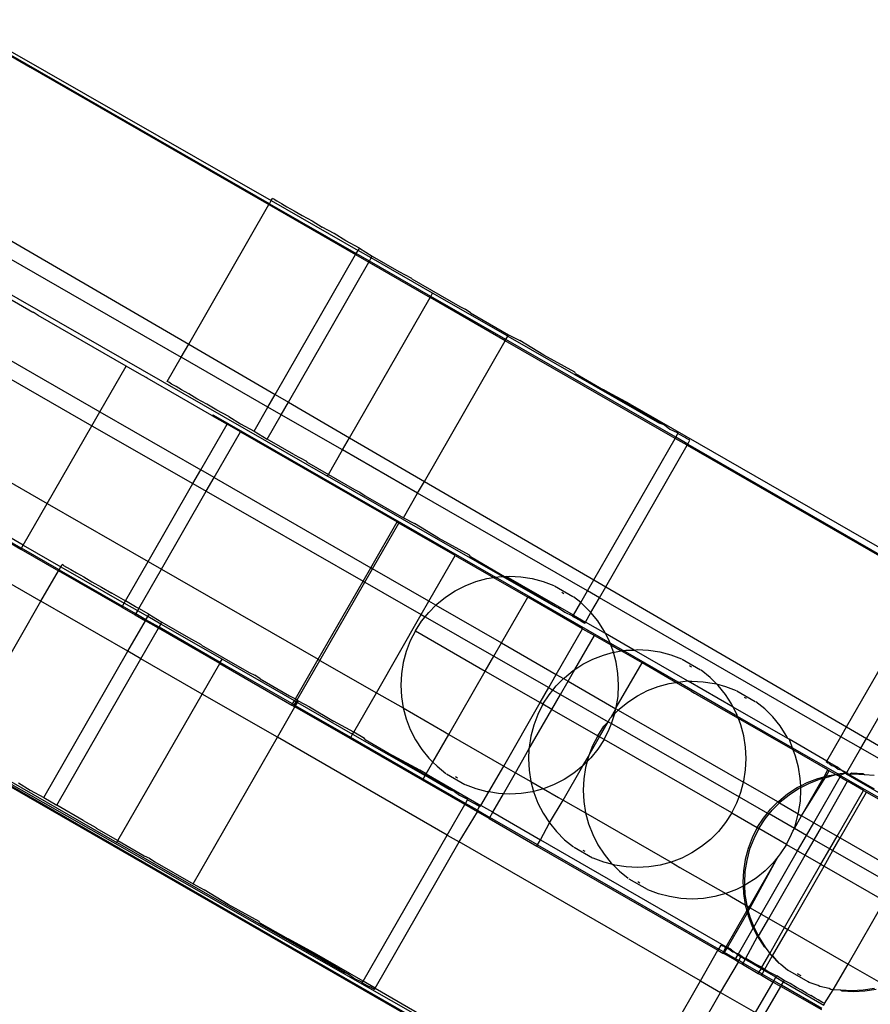
# Model space of a CAD drawing. Units: millimetres. Extents: x -5005 to 4482, y -3917 to 5085.
# Drawn here: x -756 to -708, y 737 to 793 of the extents above; entities that cross this region are included whole.
import ezdxf

# ---------------------------------------------------------------- set-up
doc = ezdxf.new("R2010")
doc.units = ezdxf.units.MM

# ---------------------------------------------------------------- blocks, each defined once
blk = doc.blocks.new('zt52')
for p, q in [((-584.121, 938.077), (-581.461, 933.442)), ((-573.498, 919.956), (-584.121, 938.077)), ((-581.997, 934.817), (-573.319, 920.06)), ((-591.973, 933.483), (-581.448, 915.305)), ((-581.461, 933.442), (-573.551, 919.925)), ((-592.791, 933.004), (-582.182, 914.875)), ((-606.6, 924.922), (-595.991, 906.793)), ((-590.225, 925.145), (-578.325, 904.879)), ((-588.247, 921.28), (-589.413, 923.271)), ((-592.611, 922.798), (-587.742, 914.476)), ((-593.407, 922.332), (-588.524, 914.019)), ((-588.221, 921.266), (-588.247, 921.28)), ((-588.062, 920.963), (-588.221, 921.266)), ((-585.152, 915.992), (-588.062, 920.963)), ((-581.448, 915.305), (-573.551, 919.925)), ((-573.551, 919.925), (-573.498, 919.956)), ((-573.551, 919.925), (-570.676, 915.014)), ((-573.498, 919.956), (-573.319, 920.06)), ((-573.498, 919.956), (-570.621, 915.046)), ((-573.319, 920.06), (-573.198, 920.131)), ((-573.319, 920.06), (-570.439, 915.153)), ((-573.146, 920.047), (-573.198, 920.131)), ((-573.146, 920.047), (-573.056, 919.883)), ((-573.056, 919.883), (-572.901, 919.633)), ((-597.79, 919.767), (-592.92, 911.446)), ((-572.901, 919.633), (-572.725, 919.312)), ((-572.725, 919.312), (-572.474, 918.908)), ((-572.474, 918.908), (-572.219, 918.443)), ((-600.379, 918.252), (-595.509, 909.931)), ((-600.333, 918.279), (-595.458, 909.961)), ((-595.281, 910.064), (-600.166, 918.377)), ((-572.219, 918.443), (-571.883, 917.902)), ((-571.883, 917.902), (-571.56, 917.313)), ((-571.153, 916.657), (-571.56, 917.313)), ((-570.776, 915.968), (-571.153, 916.657)), ((-587.742, 914.476), (-585.152, 915.992)), ((-584.713, 915.241), (-585.152, 915.992)), ((-570.314, 915.226), (-570.776, 915.968)), ((-612.531, 915.259), (-570.35, 843.179)), ((-584.484, 914.856), (-584.713, 915.241)), ((-584.458, 914.805), (-584.484, 914.856)), ((-582.309, 911.132), (-584.458, 914.805)), ((-583.556, 914.072), (-582.182, 914.875)), ((-582.182, 914.875), (-581.448, 915.305)), ((-579.308, 909.964), (-582.182, 914.875)), ((-581.448, 915.305), (-578.597, 910.38)), ((-578.597, 910.38), (-570.676, 915.014)), ((-570.676, 915.014), (-570.621, 915.046)), ((-570.676, 915.014), (-570.24, 914.267)), ((-570.621, 915.046), (-570.439, 915.153)), ((-570.184, 914.3), (-570.621, 915.046)), ((-570.439, 915.153), (-570.314, 915.226)), ((-570.002, 914.407), (-570.439, 915.153)), ((-570.314, 915.226), (-569.899, 914.467)), ((-588.524, 914.019), (-587.742, 914.476)), ((-587.742, 914.476), (-584.399, 908.765)), ((-578.164, 909.632), (-570.24, 914.267)), ((-570.24, 914.267), (-570.184, 914.3)), ((-570.24, 914.267), (-568.209, 910.797)), ((-570.184, 914.3), (-570.002, 914.407)), ((-568.151, 910.831), (-570.184, 914.3)), ((-570.002, 914.407), (-569.899, 914.467)), ((-567.968, 910.939), (-570.002, 914.407)), ((-569.899, 914.467), (-569.017, 912.959)), ((-592.92, 911.446), (-588.524, 914.019)), ((-588.524, 914.019), (-585.172, 908.312)), ((-583.504, 913.987), (-583.556, 914.072)), ((-583.414, 913.823), (-583.504, 913.987)), ((-583.259, 913.574), (-583.414, 913.823)), ((-583.083, 913.253), (-583.259, 913.574)), ((-582.832, 912.849), (-583.083, 913.253)), ((-610.939, 913.023), (-599.039, 892.758)), ((-582.577, 912.384), (-582.832, 912.849)), ((-569.017, 912.959), (-568.584, 912.266)), ((-582.241, 911.843), (-582.577, 912.384)), ((-568.591, 912.229), (-568.584, 912.266)), ((-568.591, 912.229), (-567.007, 909.516)), ((-595.281, 910.064), (-592.92, 911.446)), ((-592.92, 911.446), (-589.578, 905.734)), ((-581.918, 911.253), (-582.241, 911.843)), ((-582.475, 864.578), (-610.22, 911.415)), ((-538.075, 788.155), (-610.22, 911.415)), ((-582.223, 911.111), (-582.309, 911.132)), ((-582.309, 911.132), (-581.81, 910.28)), ((-582.223, 911.111), (-572.872, 895.149)), ((-581.51, 910.598), (-581.918, 911.253)), ((-568.151, 910.831), (-567.968, 910.939)), ((-565.473, 906.686), (-567.968, 910.939)), ((-581.51, 910.598), (-581.134, 909.909)), ((-579.308, 909.964), (-578.597, 910.38)), ((-578.597, 910.38), (-578.164, 909.632)), ((-576.149, 906.152), (-568.209, 910.797)), ((-568.209, 910.797), (-568.151, 910.831)), ((-565.719, 906.542), (-568.209, 910.797)), ((-565.659, 906.578), (-568.151, 910.831)), ((-595.509, 909.931), (-595.458, 909.961)), ((-595.509, 909.931), (-594.264, 907.803)), ((-595.458, 909.961), (-595.281, 910.064)), ((-594.212, 907.834), (-595.458, 909.961)), ((-595.281, 910.064), (-594.033, 907.939)), ((-584.399, 908.765), (-581.81, 910.28)), ((-581.364, 909.518), (-581.81, 910.28)), ((-581.134, 909.909), (-580.672, 909.166)), ((-580.672, 909.166), (-579.308, 909.964)), ((-578.871, 909.218), (-579.308, 909.964)), ((-583.954, 908.003), (-581.364, 909.518)), ((-581.364, 909.518), (-576.177, 900.654)), ((-580.256, 908.408), (-578.871, 909.218)), ((-578.871, 909.218), (-578.164, 909.632)), ((-576.841, 905.748), (-578.871, 909.218)), ((-578.164, 909.632), (-576.149, 906.152)), ((-567.007, 909.516), (-566.809, 909.231)), ((-566.648, 908.899), (-566.809, 909.231)), ((-585.172, 908.312), (-584.399, 908.765)), ((-583.954, 908.003), (-584.399, 908.765)), ((-580.672, 909.166), (-580.256, 908.408)), ((-566.648, 908.899), (-565.387, 906.737)), ((-589.578, 905.734), (-585.172, 908.312)), ((-585.172, 908.312), (-584.726, 907.552)), ((-579.375, 906.899), (-580.256, 908.408)), ((-595.991, 906.793), (-594.264, 907.803)), ((-594.264, 907.803), (-594.212, 907.834)), ((-592.167, 904.219), (-594.264, 907.803)), ((-594.212, 907.834), (-594.033, 907.939)), ((-594.212, 907.834), (-592.112, 904.251)), ((-594.033, 907.939), (-593.912, 908.009)), ((-594.033, 907.939), (-591.931, 904.357)), ((-593.86, 907.925), (-593.912, 908.009)), ((-593.86, 907.925), (-593.77, 907.761)), ((-593.77, 907.761), (-593.615, 907.512)), ((-589.132, 904.973), (-584.726, 907.552)), ((-584.726, 907.552), (-583.954, 908.003)), ((-584.726, 907.552), (-579.524, 898.695)), ((-583.954, 908.003), (-578.766, 899.139)), ((-593.615, 907.512), (-593.439, 907.19)), ((-593.439, 907.19), (-593.188, 906.786)), ((-604.27, 901.95), (-595.991, 906.793)), ((-593.117, 901.882), (-595.991, 906.793)), ((-593.188, 906.786), (-592.933, 906.321)), ((-579.375, 906.899), (-578.941, 906.207)), ((-573.679, 901.886), (-565.719, 906.542)), ((-565.719, 906.542), (-565.659, 906.578)), ((-560.092, 896.927), (-565.719, 906.542)), ((-565.659, 906.578), (-565.473, 906.686)), ((-560.028, 896.964), (-565.659, 906.578)), ((-565.473, 906.686), (-565.387, 906.737)), ((-565.473, 906.686), (-560.43, 898.113)), ((-565.387, 906.737), (-565.002, 906.141)), ((-592.933, 906.321), (-592.597, 905.78)), ((-578.941, 906.207), (-578.949, 906.169)), ((-578.949, 906.169), (-578.229, 904.936)), ((-576.841, 905.748), (-576.149, 906.152)), ((-576.149, 906.152), (-573.679, 901.886)), ((-564.223, 904.738), (-565.002, 906.141)), ((-592.597, 905.78), (-592.274, 905.191)), ((-591.805, 904.431), (-589.578, 905.734)), ((-589.578, 905.734), (-589.132, 904.973)), ((-578.229, 904.936), (-576.841, 905.748)), ((-574.351, 901.493), (-576.841, 905.748)), ((-591.866, 904.535), (-592.274, 905.191)), ((-591.359, 903.67), (-589.132, 904.973)), ((-589.132, 904.973), (-583.945, 896.108)), ((-578.325, 904.879), (-578.229, 904.936)), ((-572.518, 894.989), (-578.325, 904.879)), ((-578.229, 904.936), (-577.365, 903.456)), ((-563.178, 903.021), (-564.223, 904.738)), ((-592.167, 904.219), (-592.112, 904.251)), ((-592.167, 904.219), (-591.721, 903.458)), ((-592.112, 904.251), (-591.931, 904.357)), ((-591.666, 903.49), (-592.112, 904.251)), ((-591.931, 904.357), (-591.805, 904.431)), ((-591.485, 903.596), (-591.931, 904.357)), ((-591.805, 904.431), (-591.866, 904.535)), ((-591.49, 903.847), (-591.805, 904.431)), ((-591.666, 903.49), (-591.485, 903.596)), ((-591.359, 903.67), (-591.49, 903.847)), ((-591.485, 903.596), (-591.359, 903.67)), ((-591.153, 903.031), (-591.485, 903.596)), ((-591.028, 903.104), (-591.359, 903.67)), ((-591.721, 903.458), (-591.666, 903.49)), ((-591.721, 903.458), (-591.38, 902.875)), ((-591.335, 902.925), (-591.666, 903.49)), ((-591.153, 903.031), (-591.028, 903.104)), ((-591.028, 903.104), (-590.612, 902.345)), ((-577.365, 903.456), (-577.166, 903.171)), ((-577.166, 903.171), (-577.005, 902.84)), ((-593.117, 901.882), (-591.38, 902.875)), ((-591.38, 902.875), (-591.335, 902.925)), ((-590.954, 902.146), (-591.38, 902.875)), ((-591.335, 902.925), (-591.153, 903.031)), ((-590.897, 902.179), (-591.335, 902.925)), ((-590.715, 902.285), (-591.153, 903.031)), ((-577.005, 902.84), (-575.745, 900.677)), ((-563.176, 902.938), (-563.178, 903.021)), ((-563.176, 902.938), (-562.25, 901.344)), ((-592.68, 901.136), (-590.954, 902.146)), ((-590.954, 902.146), (-590.897, 902.179)), ((-588.923, 898.676), (-590.954, 902.146)), ((-590.897, 902.179), (-590.715, 902.285)), ((-588.865, 898.71), (-590.897, 902.179)), ((-590.715, 902.285), (-590.612, 902.345)), ((-588.681, 898.817), (-590.715, 902.285)), ((-590.612, 902.345), (-589.731, 900.837)), ((-601.386, 897.045), (-593.117, 901.882)), ((-592.68, 901.136), (-593.117, 901.882)), ((-575.745, 900.677), (-574.351, 901.493)), ((-574.351, 901.493), (-573.679, 901.886)), ((-568.723, 891.877), (-574.351, 901.493)), ((-573.679, 901.886), (-568.097, 892.244)), ((-600.97, 896.286), (-592.68, 901.136)), ((-590.649, 897.666), (-592.68, 901.136)), ((-589.731, 900.837), (-589.297, 900.145)), ((-561.348, 899.892), (-562.25, 901.344)), ((-560.776, 898.802), (-562.25, 901.344)), ((-578.766, 899.139), (-576.177, 900.654)), ((-578.706, 899.035), (-576.116, 900.551)), ((-576.177, 900.654), (-576.116, 900.551)), ((-574.248, 897.358), (-576.116, 900.551)), ((-575.745, 900.677), (-575.36, 900.082)), ((-589.305, 900.107), (-589.297, 900.145)), ((-589.305, 900.107), (-587.721, 897.394)), ((-574.581, 898.678), (-575.36, 900.082)), ((-561.348, 899.892), (-551.019, 882.227)), ((-579.524, 898.695), (-578.766, 899.139)), ((-578.706, 899.035), (-578.766, 899.139)), ((-590.649, 897.666), (-588.923, 898.676)), ((-588.923, 898.676), (-588.865, 898.71)), ((-588.923, 898.676), (-586.534, 894.593)), ((-588.865, 898.71), (-588.681, 898.817)), ((-586.474, 894.628), (-588.865, 898.71)), ((-586.288, 894.737), (-588.681, 898.817)), ((-583.945, 896.108), (-579.524, 898.695)), ((-583.884, 896.005), (-579.463, 898.592)), ((-579.524, 898.695), (-579.463, 898.592)), ((-579.463, 898.592), (-578.706, 899.035)), ((-579.463, 898.592), (-577.59, 895.402)), ((-576.837, 895.842), (-578.706, 899.035)), ((-573.535, 896.961), (-574.581, 898.678)), ((-560.776, 898.802), (-560.234, 897.864)), ((-602.224, 898.476), (-601.847, 897.787)), ((-560.234, 897.864), (-560.43, 898.113)), ((-601.847, 897.787), (-601.386, 897.045)), ((-598.942, 892.814), (-590.649, 897.666)), ((-588.159, 893.411), (-590.649, 897.666)), ((-560.234, 897.864), (-560.084, 897.529)), ((-560.084, 897.529), (-559.826, 897.154)), ((-601.386, 897.045), (-600.97, 896.286)), ((-587.721, 897.394), (-587.522, 897.109)), ((-587.361, 896.778), (-587.522, 897.109)), ((-576.837, 895.842), (-574.248, 897.358)), ((-574.248, 897.358), (-572.979, 895.19)), ((-573.534, 896.878), (-573.535, 896.961)), ((-568.097, 892.244), (-560.092, 896.927)), ((-560.092, 896.927), (-560.028, 896.964)), ((-559.695, 896.248), (-560.092, 896.927)), ((-560.028, 896.964), (-559.82, 897.086)), ((-559.631, 896.286), (-560.028, 896.964)), ((-559.826, 897.154), (-559.82, 897.086)), ((-559.82, 897.086), (-559.552, 896.674)), ((-587.361, 896.778), (-586.387, 895.107)), ((-573.534, 896.878), (-572.403, 894.932)), ((-559.631, 896.286), (-559.413, 896.413)), ((-559.552, 896.674), (-559.549, 896.633)), ((-559.413, 896.413), (-559.549, 896.633)), ((-600.089, 894.778), (-600.97, 896.286)), ((-586.174, 894.803), (-583.945, 896.108)), ((-586.114, 894.7), (-583.884, 896.005)), ((-583.945, 896.108), (-583.884, 896.005)), ((-583.884, 896.005), (-582.016, 892.812)), ((-577.59, 895.402), (-576.837, 895.842)), ((-576.61, 895.455), (-576.837, 895.842)), ((-567.703, 891.564), (-559.695, 896.248)), ((-559.695, 896.248), (-559.631, 896.286)), ((-559.695, 896.248), (-551.7, 882.586)), ((-559.631, 896.286), (-551.632, 882.626)), ((-582.016, 892.812), (-577.59, 895.402)), ((-577.59, 895.402), (-577.463, 895.186)), ((-577.463, 895.186), (-577.165, 895.303)), ((-577.165, 895.303), (-576.61, 895.455)), ((-576.61, 895.455), (-576.54, 895.474)), ((-576.61, 895.455), (-574.438, 891.742)), ((-576.54, 895.474), (-575.9, 895.579)), ((-575.9, 895.579), (-575.253, 895.617)), ((-575.253, 895.617), (-574.606, 895.587)), ((-574.606, 895.587), (-573.965, 895.489)), ((-573.965, 895.489), (-573.338, 895.325)), ((-573.338, 895.325), (-572.979, 895.19)), ((-600.089, 894.778), (-599.655, 894.085)), ((-586.474, 894.628), (-586.288, 894.737)), ((-586.387, 895.107), (-586.174, 894.803)), ((-586.174, 894.803), (-586.288, 894.737)), ((-586.227, 894.634), (-586.288, 894.737)), ((-586.114, 894.7), (-586.227, 894.634)), ((-586.174, 894.803), (-586.114, 894.7)), ((-586.114, 894.7), (-586.101, 894.615)), ((-578.344, 894.769), (-578.885, 894.413)), ((-578.344, 894.769), (-577.768, 895.067)), ((-578.344, 894.769), (-576.027, 890.811)), ((-577.768, 895.067), (-577.463, 895.186)), ((-577.463, 895.186), (-575.184, 891.306)), ((-572.979, 895.19), (-572.872, 895.149)), ((-572.979, 895.19), (-571.848, 893.257)), ((-572.872, 895.149), (-572.732, 895.097)), ((-569.077, 888.671), (-572.872, 895.149)), ((-572.732, 895.097), (-572.518, 894.989)), ((-572.518, 894.989), (-572.403, 894.932)), ((-570.788, 892.054), (-572.518, 894.989)), ((-572.403, 894.932), (-572.326, 894.893)), ((-572.403, 894.932), (-570.592, 891.805)), ((-572.326, 894.893), (-572.153, 894.806)), ((-570.094, 891.075), (-572.326, 894.893)), ((-572.153, 894.806), (-571.607, 894.456)), ((-599.655, 894.085), (-599.662, 894.047)), ((-588.159, 893.411), (-586.433, 894.421)), ((-586.534, 894.593), (-586.474, 894.628)), ((-586.534, 894.593), (-586.473, 894.49)), ((-586.413, 894.525), (-586.474, 894.628)), ((-586.473, 894.49), (-586.413, 894.525)), ((-586.473, 894.49), (-586.433, 894.421)), ((-586.433, 894.421), (-586.373, 894.456)), ((-584.605, 891.297), (-586.433, 894.421)), ((-586.413, 894.525), (-586.227, 894.634)), ((-586.373, 894.456), (-586.413, 894.525)), ((-586.373, 894.456), (-586.187, 894.565)), ((-584.543, 891.333), (-586.373, 894.456)), ((-586.187, 894.565), (-586.227, 894.634)), ((-586.187, 894.565), (-586.101, 894.615)), ((-586.187, 894.565), (-584.354, 891.444)), ((-586.101, 894.615), (-585.716, 894.019)), ((-578.885, 894.413), (-579.387, 894.003)), ((-571.607, 894.456), (-571.101, 894.051)), ((-599.662, 894.047), (-598.942, 892.814)), ((-585.716, 894.019), (-584.937, 892.616)), ((-579.842, 893.542), (-580.247, 893.036)), ((-579.387, 894.003), (-579.842, 893.542)), ((-571.101, 894.051), (-570.64, 893.596)), ((-570.64, 893.596), (-570.229, 893.094)), ((-596.459, 888.556), (-588.159, 893.411)), ((-582.532, 883.795), (-588.159, 893.411)), ((-580.247, 893.036), (-580.597, 892.49)), ((-574.438, 891.742), (-571.848, 893.257)), ((-570.03, 890.15), (-571.848, 893.257)), ((-570.208, 893.058), (-569.597, 892.014)), ((-599.039, 892.758), (-598.942, 892.814)), ((-593.679, 883.627), (-599.039, 892.758)), ((-598.942, 892.814), (-598.079, 891.335)), ((-584.247, 891.506), (-584.937, 892.616)), ((-584.247, 891.506), (-582.016, 892.812)), ((-582.016, 892.812), (-581.116, 891.304)), ((-580.597, 892.49), (-580.888, 891.911)), ((-570.024, 892.543), (-569.956, 892.426)), ((-580.888, 891.911), (-581.116, 891.304)), ((-570.592, 891.805), (-570.788, 892.054)), ((-569.385, 891.49), (-569.575, 891.977)), ((-569.385, 891.49), (-568.723, 891.877)), ((-568.723, 891.877), (-568.097, 892.244)), ((-568.327, 891.199), (-568.723, 891.877)), ((-568.097, 892.244), (-567.703, 891.564)), ((-598.079, 891.335), (-597.88, 891.05)), ((-584.605, 891.297), (-584.543, 891.333)), ((-582.205, 887.197), (-584.605, 891.297)), ((-584.543, 891.333), (-584.354, 891.444)), ((-582.142, 887.234), (-584.543, 891.333)), ((-584.354, 891.444), (-584.247, 891.506)), ((-584.354, 891.444), (-581.945, 887.349)), ((-583.891, 890.899), (-584.247, 891.506)), ((-581.116, 891.304), (-581.28, 890.677)), ((-581.116, 891.304), (-579.764, 888.964)), ((-576.027, 890.811), (-575.184, 891.306)), ((-575.184, 891.306), (-574.438, 891.742)), ((-575.184, 891.306), (-573.36, 888.201)), ((-574.438, 891.742), (-572.619, 888.635)), ((-570.592, 891.805), (-570.441, 891.469)), ((-570.441, 891.469), (-570.184, 891.095)), ((-570.094, 891.075), (-569.385, 891.49)), ((-569.34, 891.374), (-569.385, 891.49)), ((-569.168, 890.749), (-569.34, 891.374)), ((-568.327, 891.199), (-567.703, 891.564)), ((-567.703, 891.564), (-559.771, 877.864)), ((-597.88, 891.05), (-597.719, 890.718)), ((-583.89, 890.816), (-583.891, 890.899)), ((-583.89, 890.816), (-582.964, 889.222)), ((-579.616, 888.712), (-576.027, 890.811)), ((-576.027, 890.811), (-574.21, 887.704)), ((-570.184, 891.095), (-570.178, 891.026)), ((-570.178, 891.026), (-570.094, 891.075)), ((-570.178, 891.026), (-569.91, 890.615)), ((-570.094, 891.075), (-569.697, 890.397)), ((-569.162, 890.71), (-569.168, 890.749)), ((-569.162, 890.71), (-568.327, 891.199)), ((-560.331, 877.536), (-568.327, 891.199)), ((-597.719, 890.718), (-596.459, 888.556)), ((-581.28, 890.677), (-581.378, 890.037)), ((-569.906, 890.574), (-569.91, 890.615)), ((-569.771, 890.354), (-569.906, 890.574)), ((-569.771, 890.354), (-569.697, 890.397)), ((-569.697, 890.397), (-569.162, 890.71)), ((-569.035, 889.264), (-569.697, 890.397)), ((-569.063, 890.109), (-569.162, 890.71)), ((-581.378, 890.037), (-581.408, 889.389)), ((-572.619, 888.635), (-570.03, 890.15)), ((-570.03, 890.15), (-569.64, 889.484)), ((-569.025, 889.462), (-569.063, 890.109)), ((-582.062, 887.77), (-582.964, 889.222)), ((-582.964, 889.222), (-581.895, 887.378)), ((-581.408, 889.389), (-581.371, 888.742)), ((-571.561, 888.359), (-569.64, 889.484)), ((-569.64, 889.484), (-569.095, 888.553)), ((-569.056, 888.815), (-569.035, 889.264)), ((-569.035, 889.264), (-569.025, 889.462)), ((-568.087, 887.644), (-569.035, 889.264)), ((-596.459, 888.556), (-596.074, 887.96)), ((-581.371, 888.742), (-581.265, 888.103)), ((-581.181, 887.796), (-579.616, 888.712)), ((-579.764, 888.964), (-579.616, 888.712)), ((-579.616, 888.712), (-577.798, 885.605)), ((-573.36, 888.201), (-572.619, 888.635)), ((-572.619, 888.635), (-572.382, 888.229)), ((-569.153, 888.174), (-569.095, 888.553)), ((-569.095, 888.553), (-569.077, 888.671)), ((-569.095, 888.553), (-568.751, 887.964)), ((-569.077, 888.671), (-569.056, 888.815)), ((-568.638, 887.921), (-569.077, 888.671)), ((-595.295, 886.557), (-596.074, 887.96)), ((-581.265, 888.103), (-581.181, 887.796)), ((-574.21, 887.704), (-573.36, 888.201)), ((-573.539, 887.841), (-573.221, 887.965)), ((-573.36, 888.201), (-573.221, 887.965)), ((-573.221, 887.965), (-572.936, 888.077)), ((-573.221, 887.965), (-572.969, 887.536)), ((-572.969, 887.536), (-572.229, 887.969)), ((-572.936, 888.077), (-572.382, 888.229)), ((-572.382, 888.229), (-572.311, 888.248)), ((-572.382, 888.229), (-572.229, 887.969)), ((-572.311, 888.248), (-571.671, 888.353)), ((-572.229, 887.969), (-571.561, 888.359)), ((-572.229, 887.969), (-570.643, 885.258)), ((-571.671, 888.353), (-571.561, 888.359)), ((-571.561, 888.359), (-571.024, 888.391)), ((-571.024, 888.391), (-570.377, 888.361)), ((-570.377, 888.361), (-569.736, 888.263)), ((-569.736, 888.263), (-569.169, 888.115)), ((-569.317, 887.547), (-569.169, 888.115)), ((-569.169, 888.115), (-569.153, 888.174)), ((-569.169, 888.115), (-569.109, 888.099)), ((-569.109, 888.099), (-568.751, 887.964)), ((-568.751, 887.964), (-568.638, 887.921)), ((-568.06, 886.784), (-568.751, 887.964)), ((-581.849, 887.405), (-582.062, 887.77)), ((-581.945, 887.349), (-581.895, 887.378)), ((-581.895, 887.378), (-581.849, 887.405)), ((-580.948, 885.743), (-581.895, 887.378)), ((-581.849, 887.405), (-581.181, 887.796)), ((-581.849, 887.405), (-580.032, 884.297)), ((-581.181, 887.796), (-581.094, 887.478)), ((-581.094, 887.478), (-580.858, 886.874)), ((-577.798, 885.605), (-574.21, 887.704)), ((-574.115, 887.543), (-574.657, 887.187)), ((-574.115, 887.543), (-574.21, 887.704)), ((-574.115, 887.543), (-573.539, 887.841)), ((-573.82, 887.038), (-574.115, 887.543)), ((-573.82, 887.038), (-572.969, 887.536)), ((-572.969, 887.536), (-571.385, 884.839)), ((-569.546, 886.941), (-569.317, 887.547)), ((-568.638, 887.921), (-568.503, 887.87)), ((-566.825, 884.824), (-568.638, 887.921)), ((-568.503, 887.87), (-568.087, 887.644)), ((-566.325, 884.629), (-568.087, 887.644)), ((-568.087, 887.644), (-567.924, 887.579)), ((-567.924, 887.579), (-567.378, 887.23)), ((-582.205, 887.197), (-582.142, 887.234)), ((-580.806, 884.805), (-582.205, 887.197)), ((-582.142, 887.234), (-581.945, 887.349)), ((-580.742, 884.842), (-582.142, 887.234)), ((-581.144, 885.991), (-581.945, 887.349)), ((-580.837, 886.838), (-580.226, 885.794)), ((-576.078, 885.717), (-573.82, 887.038)), ((-574.657, 887.187), (-575.158, 886.776)), ((-573.82, 887.038), (-572.293, 884.43)), ((-569.837, 886.361), (-569.546, 886.941)), ((-567.378, 887.23), (-566.872, 886.825)), ((-566.872, 886.825), (-566.411, 886.369)), ((-594.249, 884.84), (-595.295, 886.557)), ((-580.41, 886.309), (-580.478, 886.425)), ((-575.613, 886.315), (-576.018, 885.809)), ((-575.158, 886.776), (-575.613, 886.315)), ((-570.591, 885.31), (-568.06, 886.784)), ((-570.187, 885.816), (-569.837, 886.361)), ((-566.939, 884.867), (-568.06, 886.784)), ((-566.411, 886.369), (-566, 885.868)), ((-580.948, 885.743), (-581.144, 885.991)), ((-580.948, 885.743), (-580.798, 885.407)), ((-579.794, 885.256), (-580.204, 885.757)), ((-577.408, 884.938), (-576.078, 885.717)), ((-576.078, 885.717), (-576.368, 885.264)), ((-576.018, 885.809), (-576.078, 885.717)), ((-570.591, 885.31), (-570.187, 885.816)), ((-565.979, 885.832), (-565.368, 884.787)), ((-580.798, 885.407), (-580.54, 885.032)), ((-579.333, 884.8), (-579.794, 885.256)), ((-579.265, 884.746), (-577.798, 885.605)), ((-577.798, 885.605), (-577.408, 884.938)), ((-576.368, 885.264), (-576.659, 884.684)), ((-571.124, 884.98), (-570.643, 885.258)), ((-570.84, 885.058), (-570.643, 885.258)), ((-570.643, 885.258), (-570.591, 885.31)), ((-570.57, 885.132), (-570.643, 885.258)), ((-570.57, 885.132), (-570.499, 885.152)), ((-570.499, 885.152), (-569.859, 885.257)), ((-569.859, 885.257), (-569.212, 885.294)), ((-569.212, 885.294), (-568.565, 885.264)), ((-568.565, 885.264), (-567.924, 885.167)), ((-567.924, 885.167), (-567.297, 885.003)), ((-565.795, 885.316), (-565.727, 885.2)), ((-594.248, 884.757), (-594.249, 884.84)), ((-594.248, 884.757), (-593.322, 883.163)), ((-582.532, 883.795), (-580.806, 884.805)), ((-580.806, 884.805), (-580.742, 884.842)), ((-580.387, 884.089), (-580.806, 884.805)), ((-580.742, 884.842), (-580.534, 884.964)), ((-580.345, 884.164), (-580.742, 884.842)), ((-580.54, 885.032), (-580.534, 884.964)), ((-580.534, 884.964), (-580.266, 884.553)), ((-580.032, 884.297), (-579.265, 884.746)), ((-579.265, 884.746), (-579.333, 884.8)), ((-578.827, 884.395), (-579.265, 884.746)), ((-578.592, 884.245), (-577.408, 884.938)), ((-577.408, 884.938), (-576.888, 884.078)), ((-576.659, 884.684), (-576.888, 884.078)), ((-572.293, 884.43), (-571.727, 884.744)), ((-572.24, 884.339), (-571.385, 884.839)), ((-571.727, 884.744), (-571.385, 884.839)), ((-571.548, 884.438), (-571.279, 884.658)), ((-571.385, 884.839), (-571.183, 884.957)), ((-571.385, 884.839), (-571.279, 884.658)), ((-571.279, 884.658), (-571.047, 884.849)), ((-571.279, 884.658), (-567.04, 877.441)), ((-571.183, 884.957), (-571.124, 884.98)), ((-571.124, 884.98), (-570.84, 885.058)), ((-571.047, 884.849), (-570.84, 885.058)), ((-570.84, 885.058), (-570.57, 885.132)), ((-570.57, 885.132), (-566.414, 878.031)), ((-567.297, 885.003), (-566.939, 884.867)), ((-566.939, 884.867), (-566.825, 884.824)), ((-566.436, 884.009), (-566.939, 884.867)), ((-566.825, 884.824), (-566.691, 884.774)), ((-564.848, 881.449), (-566.825, 884.824)), ((-566.691, 884.774), (-566.325, 884.629)), ((-566.292, 884.574), (-566.325, 884.629)), ((-564.806, 882.032), (-566.292, 884.574)), ((-566.292, 884.574), (-566.112, 884.483)), ((-565.111, 884.147), (-565.347, 884.751)), ((-582.135, 883.117), (-580.387, 884.089)), ((-580.387, 884.089), (-580.345, 884.164)), ((-579.997, 883.423), (-580.387, 884.089)), ((-580.345, 884.164), (-580.127, 884.291)), ((-580.345, 884.164), (-579.933, 883.461)), ((-580.266, 884.553), (-580.263, 884.511)), ((-580.127, 884.291), (-580.263, 884.511)), ((-580.127, 884.291), (-580.032, 884.297)), ((-579.642, 883.631), (-580.032, 884.297)), ((-579.642, 883.631), (-578.592, 884.245)), ((-578.592, 884.245), (-578.827, 884.395)), ((-578.281, 884.046), (-578.592, 884.245)), ((-577.702, 883.755), (-578.281, 884.046)), ((-576.888, 884.078), (-577.036, 883.511)), ((-576.888, 884.078), (-576.469, 883.362)), ((-573.297, 883.72), (-572.24, 884.339)), ((-572.845, 884.091), (-573.297, 883.72)), ((-572.293, 884.43), (-572.845, 884.091)), ((-572.09, 884.082), (-572.665, 883.784)), ((-572.293, 884.43), (-572.24, 884.339)), ((-572.09, 884.082), (-572.24, 884.339)), ((-572.09, 884.082), (-571.548, 884.438)), ((-567.861, 876.856), (-572.09, 884.082)), ((-566.112, 884.483), (-565.566, 884.133)), ((-565.566, 884.133), (-565.06, 883.728)), ((-564.972, 883.642), (-565.111, 884.147)), ((-591.501, 879.932), (-593.679, 883.627)), ((-590.808, 878.954), (-582.532, 883.795)), ((-582.532, 883.795), (-582.135, 883.117)), ((-579.997, 883.423), (-579.933, 883.461)), ((-579.933, 883.461), (-579.642, 883.631)), ((-578.352, 880.762), (-579.933, 883.461)), ((-579.642, 883.631), (-578.063, 880.931)), ((-577.096, 883.526), (-577.702, 883.755)), ((-577.036, 883.511), (-577.096, 883.526)), ((-577.036, 883.511), (-577.052, 883.451)), ((-576.469, 883.362), (-577.036, 883.511)), ((-573.894, 883.377), (-573.346, 883.68)), ((-573.552, 883.471), (-573.894, 883.377)), ((-573.552, 883.471), (-573.801, 883.219)), ((-573.346, 883.68), (-573.552, 883.471)), ((-573.269, 883.549), (-573.552, 883.471)), ((-573.297, 883.72), (-573.346, 883.68)), ((-572.665, 883.784), (-573.269, 883.549)), ((-566.436, 884.009), (-566.316, 883.808)), ((-566.316, 883.808), (-566.244, 883.68)), ((-566.244, 883.68), (-564.899, 881.382)), ((-565.06, 883.728), (-564.972, 883.642)), ((-564.939, 883.522), (-564.972, 883.642)), ((-564.972, 883.642), (-564.599, 883.273)), ((-564.834, 882.883), (-564.939, 883.522)), ((-592.42, 881.711), (-593.322, 883.163)), ((-593.322, 883.163), (-591.306, 879.683)), ((-590.411, 878.275), (-582.135, 883.117)), ((-574.14, 869.454), (-582.135, 883.117)), ((-579.997, 883.423), (-578.417, 880.723)), ((-577.052, 883.451), (-577.149, 882.81)), ((-575.828, 883.264), (-576.469, 883.362)), ((-576.469, 883.362), (-575.981, 882.499)), ((-575.828, 882.239), (-573.894, 883.377)), ((-575.181, 883.234), (-575.828, 883.264)), ((-574.534, 883.272), (-575.181, 883.234)), ((-573.894, 883.377), (-574.534, 883.272)), ((-573.801, 883.219), (-574.206, 882.713)), ((-564.599, 883.273), (-564.188, 882.772)), ((-577.149, 882.81), (-577.179, 882.163)), ((-575.981, 882.499), (-575.828, 882.239)), ((-574.206, 882.713), (-574.556, 882.167)), ((-564.797, 882.236), (-564.834, 882.883)), ((-564.167, 882.735), (-563.556, 881.691)), ((-559.771, 877.864), (-551.7, 882.586)), ((-577.179, 882.163), (-577.142, 881.516)), ((-577.142, 881.516), (-575.828, 882.239)), ((-575.828, 882.239), (-575.076, 880.982)), ((-574.556, 882.167), (-574.847, 881.588)), ((-564.827, 881.588), (-564.806, 882.032)), ((-564.806, 882.032), (-564.797, 882.236)), ((-562.994, 878.933), (-564.806, 882.032)), ((-563.983, 882.22), (-563.915, 882.104)), ((-590.808, 878.954), (-592.42, 881.711)), ((-578.063, 880.931), (-577.142, 881.516)), ((-577.142, 881.516), (-577.037, 880.877)), ((-574.847, 881.588), (-575.076, 880.982)), ((-564.924, 880.948), (-564.867, 881.327)), ((-564.899, 881.382), (-564.848, 881.449)), ((-564.867, 881.327), (-564.899, 881.382)), ((-563.055, 878.23), (-564.867, 881.327)), ((-564.848, 881.449), (-564.827, 881.588)), ((-563.036, 878.354), (-564.848, 881.449)), ((-563.299, 881.051), (-563.535, 881.655)), ((-559.113, 876.726), (-551.036, 881.451)), ((-578.417, 880.723), (-578.352, 880.762)), ((-578.417, 880.723), (-572.42, 870.476)), ((-578.352, 880.762), (-578.063, 880.931)), ((-578.352, 880.762), (-572.345, 870.504)), ((-578.063, 880.931), (-571.908, 870.404)), ((-577.037, 880.877), (-576.865, 880.252)), ((-575.076, 880.982), (-575.24, 880.355)), ((-575.076, 880.982), (-572.24, 876.136)), ((-565.088, 880.321), (-564.924, 880.948)), ((-563.127, 880.426), (-563.299, 881.051)), ((-576.865, 880.252), (-576.629, 879.648)), ((-575.24, 880.355), (-575.337, 879.714)), ((-565.317, 879.714), (-565.088, 880.321)), ((-563.022, 879.786), (-563.127, 880.426)), ((-591.306, 879.683), (-591.501, 879.932)), ((-591.306, 879.683), (-591.155, 879.347)), ((-576.608, 879.612), (-575.997, 878.567)), ((-575.337, 879.714), (-575.367, 879.067)), ((-565.608, 879.135), (-565.317, 879.714)), ((-562.985, 879.139), (-563.022, 879.786)), ((-591.155, 879.347), (-590.897, 878.973)), ((-576.181, 879.082), (-576.249, 879.199)), ((-575.367, 879.067), (-575.33, 878.42)), ((-565.958, 878.59), (-565.608, 879.135)), ((-562.994, 878.933), (-562.985, 879.139)), ((-590.897, 878.973), (-590.892, 878.904)), ((-590.892, 878.904), (-590.808, 878.954)), ((-590.892, 878.904), (-590.624, 878.493)), ((-590.411, 878.275), (-590.808, 878.954)), ((-590.62, 878.452), (-590.624, 878.493)), ((-590.485, 878.232), (-590.62, 878.452)), ((-575.565, 878.03), (-575.976, 878.531)), ((-575.33, 878.42), (-575.225, 877.78)), ((-566.363, 878.083), (-565.958, 878.59)), ((-562.957, 878.87), (-563.036, 878.354)), ((-562.957, 878.87), (-562.994, 878.933)), ((-561.707, 876.732), (-562.957, 878.87)), ((-590.485, 878.232), (-590.411, 878.275)), ((-590.411, 878.275), (-582.421, 864.61)), ((-575.192, 877.661), (-575.565, 878.03)), ((-566.818, 877.623), (-566.414, 878.031)), ((-566.414, 878.031), (-566.363, 878.083)), ((-565.281, 876.094), (-566.414, 878.031)), ((-563.112, 877.851), (-563.055, 878.23)), ((-563.055, 878.23), (-563.036, 878.354)), ((-561.901, 876.26), (-563.055, 878.23)), ((-561.532, 875.785), (-563.036, 878.354)), ((-560.331, 877.536), (-559.771, 877.864)), ((-559.771, 877.864), (-559.113, 876.726)), ((-575.225, 877.78), (-575.192, 877.661)), ((-575.104, 877.574), (-575.192, 877.661)), ((-575.192, 877.661), (-575.053, 877.155)), ((-574.598, 877.169), (-575.104, 877.574)), ((-567.319, 877.212), (-567.04, 877.441)), ((-567.04, 877.441), (-566.818, 877.623)), ((-567.04, 877.441), (-566.099, 875.839)), ((-563.276, 877.224), (-563.112, 877.851)), ((-561.707, 876.732), (-560.331, 877.536)), ((-559.667, 876.402), (-560.331, 877.536)), ((-575.053, 877.155), (-574.817, 876.552)), ((-574.052, 876.819), (-574.598, 877.169)), ((-573.473, 876.528), (-574.052, 876.819)), ((-567.861, 876.856), (-568.437, 876.558)), ((-567.861, 876.856), (-567.319, 877.212)), ((-567.861, 876.856), (-567.014, 875.409)), ((-563.505, 876.618), (-563.276, 877.224)), ((-574.796, 876.515), (-574.185, 875.471)), ((-572.867, 876.3), (-573.473, 876.528)), ((-572.24, 876.136), (-572.867, 876.3)), ((-569.04, 876.322), (-569.665, 876.151)), ((-568.437, 876.558), (-569.04, 876.322)), ((-565.21, 876.114), (-564.57, 876.219)), ((-564.57, 876.219), (-563.923, 876.257)), ((-563.923, 876.257), (-563.692, 876.246)), ((-563.734, 876.162), (-563.692, 876.246)), ((-563.692, 876.246), (-563.505, 876.618)), ((-563.692, 876.246), (-563.276, 876.226)), ((-563.276, 876.226), (-562.635, 876.129)), ((-562.283, 876.037), (-561.901, 876.26)), ((-562.17, 876.007), (-561.86, 876.188)), ((-561.901, 876.26), (-561.86, 876.188)), ((-561.636, 875.807), (-561.86, 876.188)), ((-561.761, 876.7), (-561.707, 876.732)), ((-561.707, 876.596), (-561.761, 876.7)), ((-561.377, 876.167), (-561.707, 876.732)), ((-561.656, 876.543), (-561.707, 876.596)), ((-561.656, 876.543), (-561.581, 876.37)), ((-561.581, 876.37), (-561.497, 876.282)), ((-561.384, 876.022), (-561.497, 876.282)), ((-561.043, 875.597), (-559.667, 876.402)), ((-559.667, 876.402), (-559.113, 876.726)), ((-558.505, 874.416), (-559.667, 876.402)), ((-559.113, 876.726), (-557.96, 874.735)), ((-574.369, 875.986), (-574.437, 876.102)), ((-571.599, 876.038), (-572.24, 876.136)), ((-572.24, 876.136), (-571.965, 875.638)), ((-571.965, 875.638), (-570.428, 873.039)), ((-570.952, 876.008), (-571.599, 876.038)), ((-570.305, 876.046), (-570.952, 876.008)), ((-569.665, 876.151), (-570.305, 876.046)), ((-567.014, 875.409), (-566.438, 875.706)), ((-566.438, 875.706), (-566.099, 875.839)), ((-566.387, 875.618), (-566.047, 875.751)), ((-566.099, 875.839), (-565.835, 875.942)), ((-566.099, 875.839), (-566.047, 875.751)), ((-566.047, 875.751), (-565.783, 875.854)), ((-565.209, 874.324), (-566.047, 875.751)), ((-565.835, 875.942), (-565.281, 876.094)), ((-565.783, 875.854), (-565.229, 876.006)), ((-565.281, 876.094), (-565.21, 876.114)), ((-565.281, 876.094), (-565.229, 876.006)), ((-565.229, 876.006), (-565.158, 876.025)), ((-565.229, 876.006), (-564.602, 874.935)), ((-565.158, 876.025), (-564.519, 876.13)), ((-564.519, 876.13), (-563.872, 876.168)), ((-564.491, 874.745), (-562.371, 875.985)), ((-564.491, 874.745), (-562.259, 875.955)), ((-564.146, 875.493), (-563.796, 876.039)), ((-563.872, 876.168), (-563.734, 876.162)), ((-563.796, 876.039), (-563.734, 876.162)), ((-563.734, 876.162), (-563.224, 876.138)), ((-563.224, 876.138), (-562.584, 876.04)), ((-562.635, 876.129), (-562.283, 876.037)), ((-562.584, 876.04), (-562.371, 875.985)), ((-562.371, 875.985), (-562.283, 876.037)), ((-562.371, 875.985), (-562.259, 875.955)), ((-562.283, 876.037), (-562.17, 876.007)), ((-562.259, 875.955), (-562.17, 876.007)), ((-562.259, 875.955), (-561.957, 875.876)), ((-562.17, 876.007), (-562.008, 875.965)), ((-562.008, 875.965), (-561.636, 875.807)), ((-561.957, 875.876), (-561.636, 875.807)), ((-561.636, 875.807), (-561.615, 875.77)), ((-561.615, 875.77), (-561.532, 875.785)), ((-561.615, 875.77), (-561.599, 875.743)), ((-561.499, 875.573), (-561.599, 875.743)), ((-561.599, 875.743), (-561.48, 875.697)), ((-561.532, 875.785), (-561.402, 875.736)), ((-561.48, 875.697), (-561.532, 875.785)), ((-561.48, 875.697), (-561.35, 875.648)), ((-561.48, 875.697), (-557.746, 869.319)), ((-561.402, 875.736), (-561.148, 875.609)), ((-561.384, 876.022), (-561.267, 875.899)), ((-561.267, 875.899), (-561.377, 876.167)), ((-561.35, 875.648), (-561.148, 875.609)), ((-561.148, 875.609), (-561.267, 875.899)), ((-561.267, 875.899), (-561.043, 875.597)), ((-573.753, 874.933), (-574.164, 875.434)), ((-567.014, 875.409), (-567.556, 875.053)), ((-566.962, 875.32), (-567.504, 874.964)), ((-567.014, 875.409), (-566.962, 875.32)), ((-566.962, 875.32), (-566.387, 875.618)), ((-566.05, 873.76), (-566.962, 875.32)), ((-564.551, 874.987), (-564.146, 875.493)), ((-564.089, 874.057), (-561.499, 875.573)), ((-563.838, 873.629), (-561.248, 875.143)), ((-561.499, 875.573), (-561.248, 875.143)), ((-560.726, 874.251), (-561.248, 875.143)), ((-561.117, 875.554), (-561.148, 875.609)), ((-561.117, 875.554), (-561.043, 875.597)), ((-561.098, 875.521), (-561.117, 875.554)), ((-560.839, 875.071), (-561.098, 875.521)), ((-561.098, 875.521), (-561.016, 875.48)), ((-561.043, 875.597), (-561.01, 875.539)), ((-561.01, 875.539), (-561.016, 875.48)), ((-561.016, 875.48), (-560.958, 875.451)), ((-560.958, 875.451), (-560.966, 875.396)), ((-560.966, 875.396), (-560.154, 874.029)), ((-560.958, 875.451), (-560.771, 875.357)), ((-560.958, 875.451), (-560.823, 875.445)), ((-559.286, 872.395), (-560.839, 875.071)), ((-560.823, 875.445), (-560.277, 875.095)), ((-560.771, 875.357), (-560.225, 875.007)), ((-560.277, 875.095), (-560.225, 875.007)), ((-573.292, 874.478), (-573.753, 874.933)), ((-568.057, 874.642), (-568.512, 874.181)), ((-568.005, 874.553), (-568.461, 874.093)), ((-567.556, 875.053), (-568.057, 874.642)), ((-567.504, 874.964), (-568.005, 874.553)), ((-565.209, 874.324), (-564.491, 874.745)), ((-565.209, 874.324), (-565.006, 874.526)), ((-565.006, 874.526), (-564.602, 874.935)), ((-564.602, 874.935), (-564.551, 874.987)), ((-564.602, 874.935), (-564.491, 874.745)), ((-564.089, 874.057), (-564.491, 874.745)), ((-560.225, 875.007), (-559.771, 874.691)), ((-572.786, 874.073), (-573.292, 874.478)), ((-572.24, 873.723), (-572.786, 874.073)), ((-568.512, 874.181), (-568.917, 873.675)), ((-568.461, 874.093), (-568.866, 873.586)), ((-566.05, 873.76), (-565.507, 874.115)), ((-565.507, 874.115), (-565.362, 874.235)), ((-565.362, 874.235), (-565.209, 874.324)), ((-564.806, 873.638), (-565.209, 874.324)), ((-564.806, 873.638), (-564.089, 874.057)), ((-564.089, 874.057), (-563.838, 873.629)), ((-563.315, 872.736), (-560.726, 874.251)), ((-563.211, 872.558), (-560.622, 874.073)), ((-560.726, 874.251), (-560.622, 874.073)), ((-560.622, 874.073), (-558.622, 870.656)), ((-571.661, 873.432), (-572.24, 873.723)), ((-571.055, 873.203), (-571.661, 873.432)), ((-569.669, 871.714), (-566.8, 873.393)), ((-569.631, 871.649), (-566.8, 873.393)), ((-568.917, 873.675), (-569.267, 873.129)), ((-568.866, 873.586), (-569.215, 873.041)), ((-566.8, 873.393), (-567.228, 873.226)), ((-566.625, 873.462), (-566.8, 873.393)), ((-566.05, 873.76), (-566.625, 873.462)), ((-566.05, 873.76), (-565.679, 873.127)), ((-565.679, 873.127), (-564.806, 873.638)), ((-564.806, 873.638), (-564.555, 873.21)), ((-564.555, 873.21), (-563.838, 873.629)), ((-563.838, 873.629), (-563.315, 872.736)), ((-570.428, 873.039), (-571.055, 873.203)), ((-569.787, 872.942), (-570.428, 873.039)), ((-570.428, 873.039), (-569.787, 871.944)), ((-569.371, 872.922), (-569.787, 872.942)), ((-569.371, 872.922), (-569.558, 872.55)), ((-569.277, 872.918), (-569.506, 872.462)), ((-569.267, 873.129), (-569.371, 872.922)), ((-569.277, 872.918), (-569.371, 872.922)), ((-569.215, 873.041), (-569.277, 872.918)), ((-569.14, 872.912), (-569.277, 872.918)), ((-569.267, 871.027), (-565.679, 873.127)), ((-568.493, 872.949), (-569.14, 872.912)), ((-567.853, 873.055), (-568.493, 872.949)), ((-567.228, 873.226), (-567.853, 873.055)), ((-565.679, 873.127), (-565.428, 872.699)), ((-565.428, 872.699), (-564.555, 873.21)), ((-564.555, 873.21), (-564.031, 872.318)), ((-569.558, 872.55), (-569.787, 871.944)), ((-569.506, 872.462), (-569.735, 871.855)), ((-569.018, 870.601), (-565.428, 872.699)), ((-565.428, 872.699), (-564.906, 871.806)), ((-564.906, 871.806), (-564.031, 872.318)), ((-564.031, 872.318), (-563.315, 872.736)), ((-564.031, 872.318), (-563.926, 872.139)), ((-563.926, 872.139), (-563.211, 872.558)), ((-563.315, 872.736), (-563.211, 872.558)), ((-563.211, 872.558), (-561.211, 869.14)), ((-569.787, 871.944), (-569.879, 871.591)), ((-569.735, 871.855), (-569.79, 871.643)), ((-569.79, 871.643), (-569.669, 871.714)), ((-569.787, 871.944), (-569.735, 871.855)), ((-569.735, 871.855), (-569.669, 871.714)), ((-569.669, 871.714), (-569.631, 871.649)), ((-568.494, 869.706), (-564.906, 871.806)), ((-564.906, 871.806), (-564.801, 871.627)), ((-564.801, 871.627), (-563.926, 872.139)), ((-563.926, 872.139), (-561.921, 868.725)), ((-571.908, 870.404), (-569.879, 871.591)), ((-571.871, 870.34), (-569.906, 871.488)), ((-569.951, 871.317), (-570.048, 870.676)), ((-569.899, 871.228), (-569.997, 870.588)), ((-569.906, 871.488), (-569.951, 871.317)), ((-569.879, 871.591), (-569.906, 871.488)), ((-569.906, 871.488), (-569.817, 871.54)), ((-569.817, 871.54), (-569.899, 871.228)), ((-569.879, 871.591), (-569.79, 871.643)), ((-569.817, 871.54), (-569.631, 871.649)), ((-569.79, 871.643), (-569.817, 871.54)), ((-569.631, 871.649), (-569.267, 871.027)), ((-568.389, 869.527), (-564.801, 871.627)), ((-564.801, 871.627), (-562.801, 868.21)), ((-572.345, 870.504), (-572.117, 870.637)), ((-572.063, 870.533), (-572.117, 870.637)), ((-570.048, 870.676), (-570.053, 870.567)), ((-570.053, 870.567), (-569.997, 870.588)), ((-570.023, 870.013), (-569.018, 870.601)), ((-569.997, 870.588), (-570.023, 870.013)), ((-569.997, 870.588), (-569.267, 871.027)), ((-569.267, 871.027), (-569.018, 870.601)), ((-569.018, 870.601), (-568.494, 869.706)), ((-574.14, 869.454), (-572.42, 870.476)), ((-572.42, 870.476), (-572.345, 870.504)), ((-572.42, 870.476), (-572.258, 870.199)), ((-572.19, 870.239), (-572.345, 870.504)), ((-572.258, 870.199), (-572.19, 870.239)), ((-572.258, 870.199), (-572.221, 870.135)), ((-572.221, 870.135), (-572.153, 870.175)), ((-571.856, 869.512), (-572.221, 870.135)), ((-572.19, 870.239), (-571.971, 870.367)), ((-572.153, 870.175), (-572.19, 870.239)), ((-572.153, 870.175), (-571.937, 870.307)), ((-571.788, 869.552), (-572.153, 870.175)), ((-572.012, 870.48), (-572.063, 870.533)), ((-571.971, 870.367), (-572.012, 870.48)), ((-571.971, 870.367), (-571.908, 870.404)), ((-571.937, 870.307), (-571.971, 870.367)), ((-571.937, 870.307), (-571.871, 870.34)), ((-571.853, 870.219), (-571.937, 870.307)), ((-571.871, 870.34), (-571.908, 870.404)), ((-571.733, 870.105), (-571.871, 870.34)), ((-571.741, 869.96), (-571.853, 870.219)), ((-571.853, 870.219), (-571.733, 870.105)), ((-571.733, 870.105), (-571.623, 869.837)), ((-571.506, 869.717), (-570.053, 870.567)), ((-571.257, 869.291), (-570.078, 870.029)), ((-570.053, 870.567), (-570.078, 870.029)), ((-570.078, 870.029), (-570.023, 870.013)), ((-570.078, 870.029), (-570.041, 869.382)), ((-571.856, 869.512), (-571.788, 869.552)), ((-571.734, 869.302), (-571.856, 869.512)), ((-571.788, 869.552), (-571.578, 869.675)), ((-571.681, 869.37), (-571.788, 869.552)), ((-571.623, 869.837), (-571.741, 869.96)), ((-571.681, 869.37), (-571.473, 869.491)), ((-571.623, 869.837), (-571.506, 869.717)), ((-571.578, 869.675), (-571.623, 869.837)), ((-571.578, 869.675), (-571.506, 869.717)), ((-571.473, 869.491), (-571.578, 869.675)), ((-571.506, 869.717), (-571.322, 869.333)), ((-571.333, 869.247), (-571.473, 869.491)), ((-570.023, 870.013), (-570.027, 869.94)), ((-570.027, 869.94), (-569.989, 869.293)), ((-569.954, 868.852), (-568.494, 869.706)), ((-569.884, 868.654), (-568.389, 869.527)), ((-568.494, 869.706), (-568.389, 869.527)), ((-568.389, 869.527), (-566.39, 866.11)), ((-582.421, 864.61), (-574.14, 869.454)), ((-574.14, 869.454), (-573.476, 868.32)), ((-573.476, 868.32), (-571.734, 869.302)), ((-571.734, 869.302), (-571.681, 869.37)), ((-571.734, 869.302), (-571.608, 869.087)), ((-571.539, 869.127), (-571.681, 869.37)), ((-571.608, 869.087), (-571.539, 869.127)), ((-571.608, 869.087), (-571.083, 868.191)), ((-571.539, 869.127), (-571.333, 869.247)), ((-571.015, 868.231), (-571.539, 869.127)), ((-571.333, 869.247), (-571.257, 869.291)), ((-571.195, 869.009), (-571.333, 869.247)), ((-571.322, 869.333), (-571.257, 869.291)), ((-571.257, 869.291), (-570.951, 868.71)), ((-570.795, 868.318), (-571.195, 869.009)), ((-570.041, 869.382), (-569.989, 869.293)), ((-569.989, 869.293), (-569.954, 868.852)), ((-570.951, 868.71), (-570.733, 868.395)), ((-570.795, 868.318), (-570.733, 868.395)), ((-570.733, 868.395), (-569.954, 868.852)), ((-570.733, 868.395), (-570.629, 868.217)), ((-570.629, 868.217), (-569.907, 868.639)), ((-569.954, 868.852), (-569.936, 868.742)), ((-569.936, 868.742), (-569.884, 868.654)), ((-569.936, 868.742), (-569.907, 868.639)), ((-569.907, 868.639), (-569.884, 868.654)), ((-569.907, 868.639), (-569.764, 868.117)), ((-569.884, 868.654), (-569.764, 868.117)), ((-581.757, 863.475), (-573.476, 868.32)), ((-573.476, 868.32), (-572.314, 866.334)), ((-571.083, 868.191), (-571.015, 868.231)), ((-571.083, 868.191), (-570.979, 868.012)), ((-571.015, 868.231), (-570.795, 868.318)), ((-570.91, 868.052), (-571.015, 868.231)), ((-570.979, 868.012), (-570.91, 868.052)), ((-570.979, 868.012), (-570.588, 867.344)), ((-570.91, 868.052), (-570.709, 868.17)), ((-570.519, 867.384), (-570.91, 868.052)), ((-570.709, 868.17), (-570.795, 868.318)), ((-570.709, 868.17), (-570.629, 868.217)), ((-570.321, 867.5), (-570.709, 868.17)), ((-570.629, 868.217), (-570.51, 867.967)), ((-570.51, 867.967), (-570.238, 867.548)), ((-569.764, 868.117), (-569.712, 868.029)), ((-569.712, 868.029), (-569.528, 867.514)), ((-566.39, 866.11), (-562.801, 868.21)), ((-572.314, 866.334), (-570.588, 867.344)), ((-570.588, 867.344), (-570.519, 867.384)), ((-570.588, 867.344), (-570.333, 866.908)), ((-570.519, 867.384), (-570.321, 867.5)), ((-570.265, 866.95), (-570.519, 867.384)), ((-570.321, 867.5), (-570.238, 867.548)), ((-570.321, 867.5), (-570.068, 867.066)), ((-570, 867.106), (-570.238, 867.548)), ((-568.858, 866.368), (-569.528, 867.514)), ((-572.059, 865.898), (-570.333, 866.908)), ((-570.333, 866.908), (-570.265, 866.95)), ((-568.979, 864.595), (-570.333, 866.908)), ((-570.265, 866.95), (-570.068, 867.066)), ((-568.929, 864.669), (-570.265, 866.95)), ((-570.068, 867.066), (-570, 867.106)), ((-570.068, 867.066), (-568.739, 864.78)), ((-569.796, 866.79), (-570, 867.106)), ((-569.589, 866.406), (-569.796, 866.79)), ((-569.028, 866.86), (-569.148, 867.065)), ((-569.416, 866.138), (-569.589, 866.406)), ((-569.245, 865.821), (-569.416, 866.138)), ((-568.844, 866.344), (-568.858, 866.368)), ((-568.823, 866.308), (-568.858, 866.368)), ((-568.464, 865.895), (-568.823, 866.308)), ((-567.839, 865.262), (-566.39, 866.11)), ((-566.39, 866.11), (-565.139, 864.001)), ((-569.245, 865.821), (-569.106, 865.606)), ((-568.975, 865.362), (-569.106, 865.606)), ((-568.412, 865.807), (-568.464, 865.895)), ((-568.003, 865.44), (-568.412, 865.807)), ((-568.873, 865.205), (-568.975, 865.362)), ((-568.784, 865.04), (-568.873, 865.205)), ((-568.723, 864.944), (-568.784, 865.04)), ((-568.657, 864.828), (-567.839, 865.262)), ((-567.951, 865.351), (-568.003, 865.44)), ((-567.839, 865.262), (-567.951, 865.351)), ((-567.497, 865.035), (-567.839, 865.262)), ((-566.951, 864.685), (-567.497, 865.035)), ((-567.445, 864.946), (-567.497, 865.035)), ((-568.739, 864.78), (-568.657, 864.828)), ((-568.677, 864.86), (-568.723, 864.944)), ((-568.677, 864.86), (-568.657, 864.828)), ((-566.899, 864.597), (-567.445, 864.946)), ((-566.372, 864.394), (-566.951, 864.685)), ((-566.32, 864.306), (-566.899, 864.597)), ((-565.766, 864.166), (-566.372, 864.394)), ((-565.714, 864.077), (-566.32, 864.306))]:
    blk.add_line(p, q)

msp = doc.modelspace()

# ---------------------------------------------------------------- block references
at = {"rotation": 29.76316672621828}
msp.add_blockref('zt52', (212.341, 268.446), dxfattribs=at)

doc.saveas('drawing.dxf')
